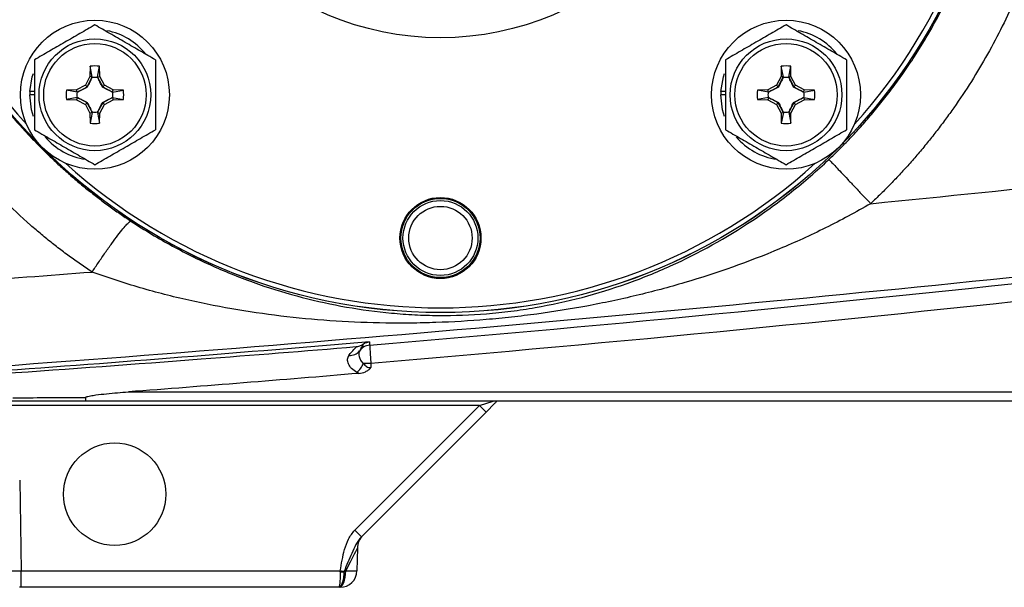
# Model space of a CAD drawing. Units: inches. Extents: x -31 to 36.5, y -14.7 to 25.2.
# Drawn here: x -28.8 to -24.6, y 2.1 to 4.5 of the extents above; entities that cross this region are included whole.
import ezdxf

# ---------------------------------------------------------------- set-up
doc = ezdxf.new("R2010")
doc.units = ezdxf.units.IN
doc.header["$MEASUREMENT"] = 0

msp = doc.modelspace()

# ---------------------------------------------------------------- linework, layer by layer
at = {"color": 7, "linetype": 'Continuous', "lineweight": 25}
for p, q in [((-28.4976, 4.2535), (-28.4983, 4.2104)), ((-28.4889, 4.2079), (-28.4976, 4.2535)), ((-28.4662, 4.2079), (-28.4576, 4.2535)), ((-28.4568, 4.2104), (-28.4576, 4.2535)), ((-25.5745, 4.2535), (-25.5752, 4.2104)), ((-25.5658, 4.2079), (-25.5745, 4.2535)), ((-25.5431, 4.2079), (-25.5345, 4.2535)), ((-25.5337, 4.2104), (-25.5345, 4.2535)), ((-28.4983, 4.2104), (-28.5179, 4.1735)), ((-28.5108, 4.1664), (-28.4891, 4.2072)), ((-28.4889, 4.2079), (-28.4983, 4.2104)), ((-28.4662, 4.2079), (-28.4568, 4.2104)), ((-28.466, 4.2072), (-28.4443, 4.1664)), ((-28.4372, 4.1735), (-28.4568, 4.2104)), ((-25.5752, 4.2104), (-25.5948, 4.1735)), ((-25.5878, 4.1664), (-25.5661, 4.2072)), ((-25.5658, 4.2079), (-25.5752, 4.2104)), ((-25.5431, 4.2079), (-25.5337, 4.2104)), ((-25.5429, 4.2072), (-25.5212, 4.1664)), ((-25.5141, 4.1735), (-25.5337, 4.2104)), ((-28.5179, 4.1735), (-28.5548, 4.1539)), ((-28.5517, 4.1447), (-28.5108, 4.1664)), ((-28.5108, 4.1664), (-28.5179, 4.1735)), ((-28.5097, 4.1652), (-28.5108, 4.1664)), ((-28.4455, 4.1652), (-28.4443, 4.1664)), ((-28.4443, 4.1664), (-28.4372, 4.1735)), ((-28.4443, 4.1664), (-28.4035, 4.1447)), ((-28.4003, 4.1539), (-28.4372, 4.1735)), ((-25.5948, 4.1735), (-25.6317, 4.1539)), ((-25.6286, 4.1447), (-25.5878, 4.1664)), ((-25.5878, 4.1664), (-25.5948, 4.1735)), ((-25.5866, 4.1652), (-25.5878, 4.1664)), ((-25.5224, 4.1652), (-25.5212, 4.1664)), ((-25.5212, 4.1664), (-25.5141, 4.1735)), ((-25.5212, 4.1664), (-25.4804, 4.1447)), ((-25.4772, 4.1539), (-25.5141, 4.1735)), ((-28.7335, 4.1331), (-28.7532, 4.1331)), ((-28.7335, 4.147), (-28.7528, 4.147)), ((-28.5548, 4.1539), (-28.598, 4.1531)), ((-28.5524, 4.1445), (-28.598, 4.1531)), ((-28.5524, 4.1445), (-28.5548, 4.1539)), ((-28.4027, 4.1445), (-28.4003, 4.1539)), ((-28.4027, 4.1445), (-28.3572, 4.1531)), ((-28.3572, 4.1531), (-28.4003, 4.1539)), ((-25.8104, 4.1331), (-25.8301, 4.1331)), ((-25.8104, 4.147), (-25.8297, 4.147)), ((-25.6317, 4.1539), (-25.6749, 4.1531)), ((-25.6293, 4.1445), (-25.6749, 4.1531)), ((-25.6293, 4.1445), (-25.6317, 4.1539)), ((-25.4797, 4.1445), (-25.4772, 4.1539)), ((-25.4797, 4.1445), (-25.4341, 4.1531)), ((-25.4341, 4.1531), (-25.4772, 4.1539)), ((-28.5524, 4.1218), (-28.598, 4.1131)), ((-28.598, 4.1131), (-28.5548, 4.1124)), ((-28.5524, 4.1218), (-28.5548, 4.1124)), ((-28.5548, 4.1124), (-28.5179, 4.0927)), ((-28.5108, 4.0998), (-28.5517, 4.1215)), ((-28.5108, 4.0998), (-28.5179, 4.0927)), ((-28.5179, 4.0927), (-28.4983, 4.0558)), ((-28.5097, 4.101), (-28.5108, 4.0998)), ((-28.4891, 4.059), (-28.5108, 4.0998)), ((-28.4443, 4.0998), (-28.466, 4.059)), ((-28.4568, 4.0558), (-28.4372, 4.0927)), ((-28.4455, 4.101), (-28.4443, 4.0998)), ((-28.4035, 4.1215), (-28.4443, 4.0998)), ((-28.4443, 4.0998), (-28.4372, 4.0927)), ((-28.4372, 4.0927), (-28.4003, 4.1124)), ((-28.4027, 4.1218), (-28.4003, 4.1124)), ((-28.4027, 4.1218), (-28.3572, 4.1131)), ((-28.4003, 4.1124), (-28.3572, 4.1131)), ((-25.6293, 4.1218), (-25.6749, 4.1131)), ((-25.6749, 4.1131), (-25.6317, 4.1124)), ((-25.6293, 4.1218), (-25.6317, 4.1124)), ((-25.6317, 4.1124), (-25.5948, 4.0927)), ((-25.5878, 4.0998), (-25.6286, 4.1215)), ((-25.5878, 4.0998), (-25.5948, 4.0927)), ((-25.5948, 4.0927), (-25.5752, 4.0558)), ((-25.5866, 4.101), (-25.5878, 4.0998)), ((-25.5661, 4.059), (-25.5878, 4.0998)), ((-25.5212, 4.0998), (-25.5429, 4.059)), ((-25.5337, 4.0558), (-25.5141, 4.0927)), ((-25.5224, 4.101), (-25.5212, 4.0998)), ((-25.4804, 4.1215), (-25.5212, 4.0998)), ((-25.5212, 4.0998), (-25.5141, 4.0927)), ((-25.5141, 4.0927), (-25.4772, 4.1124)), ((-25.4797, 4.1218), (-25.4772, 4.1124)), ((-25.4797, 4.1218), (-25.4341, 4.1131)), ((-25.4772, 4.1124), (-25.4341, 4.1131)), ((-28.4889, 4.0583), (-28.4983, 4.0558)), ((-28.4983, 4.0558), (-28.4976, 4.0127)), ((-28.4889, 4.0583), (-28.4976, 4.0127)), ((-28.4662, 4.0583), (-28.4568, 4.0558)), ((-28.4662, 4.0583), (-28.4576, 4.0127)), ((-28.4576, 4.0127), (-28.4568, 4.0558)), ((-25.5658, 4.0583), (-25.5752, 4.0558)), ((-25.5752, 4.0558), (-25.5745, 4.0127)), ((-25.5658, 4.0583), (-25.5745, 4.0127)), ((-25.5431, 4.0583), (-25.5337, 4.0558)), ((-25.5431, 4.0583), (-25.5345, 4.0127)), ((-25.5345, 4.0127), (-25.5337, 4.0558)), ((-27.3104, 2.9979), (-27.3101, 2.9801)), ((-28.3361, 2.8774), (-21.0961, 2.8774)), ((-21.0961, 2.8387), (-28.518, 2.8387)), ((-26.8507, 2.8194), (-26.7927, 2.8387)), ((-26.7825, 2.8371), (-26.7818, 2.8387)), ((-26.8507, 2.8194), (-28.9452, 2.8194)), ((-27.3777, 2.2924), (-26.8507, 2.8194)), ((-26.8229, 2.7923), (-27.3499, 2.2652)), ((-26.7861, 2.829), (-26.8229, 2.7923)), ((-28.7956, 2.5048), (-28.7889, 2.121)), ((-27.3675, 2.2164), (-27.3691, 2.121)), ((-28.7889, 2.121), (-27.4396, 2.121)), ((-28.7889, 2.0513), (-28.7889, 2.121)), ((-28.7889, 2.0513), (-28.7968, 2.0513)), ((-27.4462, 2.0513), (-28.7889, 2.0513)), ((-27.44, 2.0513), (-27.443, 2.0513))]:
    msp.add_line(p, q, dxfattribs=at)
at = {"color": 7, "linetype": 'Continuous', "lineweight": 25, "flags": 128}
for points in [[(-28.7528, 4.147), (-28.7423, 4.2096), (-28.7378, 4.2237)], [(-25.8297, 4.147), (-25.8192, 4.2096), (-25.8147, 4.2237)], [(-28.7376, 4.0419), (-28.7458, 4.0701), (-28.7532, 4.1331)], [(-25.8145, 4.0419), (-25.8228, 4.0701), (-25.8301, 4.1331)], [(-27.4447, 2.0513), (-27.4393, 2.0527), (-27.434, 2.0566), (-27.4292, 2.063), (-27.4249, 2.0715), (-27.4214, 2.082), (-27.4188, 2.094), (-27.4171, 2.107), (-27.4164, 2.1206)]]:
    msp.add_lwpolyline(points, dxfattribs=at)
at = {"color": 7, "linetype": 'Continuous', "lineweight": 25}
for centre, radius in [((-27.016, 5.5947), 2.3822), ((-27.016, 5.5947), 2.3819), ((-27.016, 5.5947), 1.2205), ((-28.4776, 4.1331), 0.315), ((-25.5545, 4.1331), 0.315), ((-28.4776, 4.1331), 0.2362), ((-28.4776, 4.1331), 0.2165), ((-25.5545, 4.1331), 0.2362), ((-25.5545, 4.1331), 0.2165), ((-27.016, 3.5277), 0.1713), ((-27.016, 3.5277), 0.1673), ((-27.016, 3.5277), 0.1585), ((-27.016, 3.5277), 0.1339), ((-28.394, 2.445), 0.2165)]:
    msp.add_circle(centre, radius, dxfattribs=at)
for centre, radius, start, end in [((-27.016, 5.5947), 2.3622, 137.8422, 222.1577), ((-27.016, 5.5947), 2.3622, 317.8423, 0), ((-28.4776, 4.1331), 0.2756, 38.5781, 79.3929), ((-25.5545, 4.1331), 0.2756, 38.5781, 79.3929), ((-28.4776, 4.1331), 0.122, 80.5703, 99.4297), ((-25.5545, 4.1331), 0.122, 80.5703, 99.4297), ((-28.4776, 4.1331), 0.2756, 177.1123, 180), ((-28.4776, 4.1331), 0.122, 170.5703, 189.4297), ((-28.4776, 4.1331), 0.122, 350.5703, 9.4297), ((-25.5545, 4.1331), 0.2756, 177.1123, 180), ((-25.5545, 4.1331), 0.122, 170.5703, 189.4297), ((-25.5545, 4.1331), 0.122, 350.5703, 9.4297), ((-28.4776, 4.1331), 0.122, 260.5703, 279.4297), ((-25.5545, 4.1331), 0.122, 260.5703, 279.4297), ((-28.4776, 4.1331), 0.2756, 220.1525, 261.7375), ((-25.5545, 4.1331), 0.2756, 220.1525, 261.7375), ((-27.016, 5.5947), 2.3622, 227.8423, 312.1577), ((-27.3979, 3.0816), 0.0501, 264.3574, 321.1146), ((-27.3107, 3.0159), 0.0591, 94.7272, 144.6743), ((-27.4504, 3.0481), 0.1203, 312.5462, 335.0363), ((-27.2711, 0.0514), 2.9468, 90.7641, 91.3648), ((-26.289, 3.3674), 0.7847, 224.2961, 227.1357), ((-26.8161, 2.8404), 0.7847, 224.2961, 227.1357), ((-27.2887, 2.215), 0.0787, 135, 179), ((-27.44, 2.1222), 0.0709, 270, 359), ((-27.4319, 2.5955), 0.4787, 269.0673, 270.9327), ((-27.1166, 4.1959), 2.1, 261.1533, 261.5958)]:
    msp.add_arc(centre, radius, start, end, dxfattribs=at)
for centre, major_axis, ratio, start_param, end_param in [((-27.449, 2.0547), (0.0816, 0.1617), 0.003299, 6.276353, 7.436017), ((-28.7889, 2.1222), (0.0787, 0.0012), 0.015705, 3.14162, 4.712112), ((-27.4479, 2.1222), (0.0787, -0.0012), 0.015705, 5.123494, 6.283158)]:
    msp.add_ellipse(centre, major_axis=major_axis, ratio=ratio, start_param=start_param, end_param=end_param, dxfattribs=at)
for points, knots in [([(-28.3175, 7.5953), (-28.3262, 7.5896), (-28.3438, 7.578), (-28.3699, 7.5602), (-28.3959, 7.542), (-28.4218, 7.5233), (-28.4476, 7.5042), (-28.4732, 7.4847), (-28.4987, 7.4647), (-28.524, 7.4443), (-28.5492, 7.4235), (-28.5742, 7.4022), (-28.599, 7.3805), (-28.6236, 7.3583), (-28.648, 7.3357), (-28.6722, 7.3127), (-28.6962, 7.2892), (-28.7199, 7.2653), (-28.7435, 7.2409), (-28.7901, 7.1912), (-28.8592, 7.1121), (-28.9475, 6.9982), (-29.0327, 6.873), (-29.1091, 6.7432), (-29.1779, 6.6078), (-29.2343, 6.4772), (-29.2856, 6.3359), (-29.3414, 6.146), (-29.3891, 5.8965), (-29.402, 5.6967), (-29.4022, 5.4979), (-29.3938, 5.3631), (-29.3651, 5.1676), (-29.3333, 5.0165), (-29.2877, 4.8599), (-29.2369, 4.7188), (-29.181, 4.5882), (-29.1131, 4.4533), (-29.0375, 4.3241), (-28.9532, 4.199), (-28.8652, 4.0845), (-28.7902, 3.998), (-28.731, 3.9351), (-28.6884, 3.8922), (-28.6451, 3.8506), (-28.6011, 3.8105), (-28.5565, 3.7718), (-28.5113, 3.7344), (-28.4656, 3.6985), (-28.4193, 3.664), (-28.3727, 3.6307), (-28.3411, 3.6096), (-28.3253, 3.5991)], [0, 0, 0, 0, 0.006663, 0.013357, 0.020081, 0.026836, 0.033622, 0.040438, 0.047285, 0.054163, 0.061071, 0.068011, 0.074981, 0.081982, 0.089014, 0.096077, 0.103171, 0.110296, 0.117453, 0.12464, 0.153529, 0.183953, 0.215914, 0.249413, 0.279288, 0.312099, 0.339435, 0.37449, 0.437384, 0.499922, 0.500974, 0.563293, 0.585226, 0.62613, 0.660995, 0.688446, 0.721122, 0.750891, 0.784077, 0.815912, 0.846399, 0.875539, 0.888404, 0.901176, 0.913854, 0.926439, 0.93893, 0.951329, 0.963635, 0.975849, 0.98797, 1, 1, 1, 1]), ([(-25.3733, 3.8599), (-25.3659, 3.8669), (-25.351, 3.8812), (-25.3287, 3.9032), (-25.3063, 3.9258), (-25.2837, 3.9492), (-25.2611, 3.9734), (-25.2384, 3.9983), (-25.2157, 4.0239), (-25.193, 4.0504), (-25.1703, 4.0776), (-25.1476, 4.1056), (-25.125, 4.1344), (-25.1024, 4.1641), (-25.08, 4.1946), (-25.0493, 4.2378), (-25.0066, 4.3012), (-24.9499, 4.3931), (-24.8858, 4.5099), (-24.8328, 4.6221), (-24.7924, 4.7199), (-24.765, 4.7933), (-24.7406, 4.8656), (-24.719, 4.9366), (-24.7002, 5.0063), (-24.684, 5.0745), (-24.6702, 5.1411), (-24.6586, 5.206), (-24.649, 5.2692), (-24.6414, 5.3305), (-24.6356, 5.39), (-24.6313, 5.4476), (-24.6296, 5.4853), (-24.6288, 5.5038)], [0, 0, 0, 0, 0.0165866, 0.0334952, 0.0507257, 0.0682781, 0.0861525, 0.1043489, 0.1228673, 0.1417076, 0.1608698, 0.180354, 0.2001602, 0.2202884, 0.2407385, 0.2615105, 0.3062208, 0.3645642, 0.4365389, 0.5221427, 0.5656032, 0.6079466, 0.6491729, 0.6892822, 0.7282744, 0.7661495, 0.8029077, 0.8385488, 0.873073, 0.9064802, 0.9387704, 0.9699437, 1, 1, 1, 1]), ([(-24.3679, 5.456), (-24.3685, 5.4457), (-24.3697, 5.425), (-24.3719, 5.3941), (-24.3744, 5.3632), (-24.3773, 5.3323), (-24.3806, 5.3015), (-24.3842, 5.2707), (-24.3882, 5.24), (-24.3926, 5.2093), (-24.3974, 5.1786), (-24.4025, 5.148), (-24.4079, 5.1174), (-24.4138, 5.0869), (-24.4358, 4.9786), (-24.4841, 4.7947), (-24.5632, 4.5846), (-24.6387, 4.4224), (-24.7013, 4.3041), (-24.7697, 4.1892), (-24.8303, 4.0984), (-24.8797, 4.0298), (-24.9157, 3.9821), (-24.9527, 3.9353), (-24.9908, 3.8893), (-25.0299, 3.8443), (-25.07, 3.8001), (-25.1112, 3.7568), (-25.1533, 3.7143), (-25.1822, 3.6867), (-25.1966, 3.6729)], [0, 0, 0, 0, 0.0154082, 0.0308053, 0.0461944, 0.061578, 0.0769593, 0.0923408, 0.1077255, 0.1231161, 0.1385155, 0.1539265, 0.1693517, 0.184794, 0.200256, 0.3339468, 0.4673787, 0.5339565, 0.600303, 0.6666105, 0.7330672, 0.7627736, 0.7924326, 0.8220595, 0.8516696, 0.8812783, 0.9109007, 0.9405519, 0.9702468, 1, 1, 1, 1]), ([(-28.4891, 3.384), (-28.4973, 3.3894), (-28.5137, 3.4002), (-28.5381, 3.4169), (-28.5623, 3.4338), (-28.5863, 3.4511), (-28.6102, 3.4688), (-28.6338, 3.4867), (-28.6573, 3.5051), (-28.6806, 3.5237), (-28.7037, 3.5428), (-28.7266, 3.5621), (-28.7827, 3.6108), (-28.8695, 3.6925), (-28.98, 3.8123), (-29.0822, 3.9391), (-29.1754, 4.072), (-29.2601, 4.2111), (-29.3352, 4.3544), (-29.4009, 4.5014), (-29.4573, 4.6515), (-29.5049, 4.8057), (-29.5353, 4.9296), (-29.554, 5.021), (-29.5646, 5.0787), (-29.5741, 5.1367), (-29.5824, 5.195), (-29.5896, 5.2537), (-29.5934, 5.293), (-29.5953, 5.3126)], [0, 0, 0, 0, 0.012823, 0.0256615, 0.0385182, 0.0513954, 0.0642957, 0.0772215, 0.0901755, 0.1031601, 0.1161778, 0.1292313, 0.1423229, 0.2132096, 0.2846251, 0.354856, 0.4256045, 0.4962251, 0.5671172, 0.6364118, 0.7059787, 0.776005, 0.8466569, 0.8720549, 0.8975097, 0.9230265, 0.9486107, 0.974267, 1, 1, 1, 1]), ([(-28.4776, 4.4286), (-28.4985, 4.4165), (-28.5195, 4.4044), (-28.562, 4.3798), (-28.5835, 4.3674), (-28.6161, 4.3486), (-28.6271, 4.3423), (-28.6487, 4.3298), (-28.6594, 4.3236), (-28.6915, 4.3051), (-28.7125, 4.2929), (-28.7335, 4.2809)], [0, 0, 0, 0, 0.25, 0.25, 0.5, 0.5, 0.625, 0.625, 0.75, 0.75, 1, 1, 1, 1]), ([(-28.2217, 4.2809), (-28.2425, 4.2929), (-28.2636, 4.3051), (-28.3061, 4.3296), (-28.3276, 4.342), (-28.3602, 4.3609), (-28.3712, 4.3672), (-28.3928, 4.3797), (-28.4035, 4.3859), (-28.4356, 4.4044), (-28.4566, 4.4165), (-28.4776, 4.4286)], [0, 0, 0, 0, 0.25, 0.25, 0.5, 0.5, 0.625, 0.625, 0.75, 0.75, 1, 1, 1, 1]), ([(-25.5545, 4.4286), (-25.5754, 4.4165), (-25.5964, 4.4044), (-25.6389, 4.3798), (-25.6604, 4.3674), (-25.6931, 4.3486), (-25.704, 4.3423), (-25.7256, 4.3298), (-25.7364, 4.3236), (-25.7684, 4.3051), (-25.7895, 4.2929), (-25.8104, 4.2809)], [0, 0, 0, 0, 0.25, 0.25, 0.5, 0.5, 0.625, 0.625, 0.75, 0.75, 1, 1, 1, 1]), ([(-25.2986, 4.2809), (-25.3195, 4.2929), (-25.3405, 4.3051), (-25.383, 4.3296), (-25.4045, 4.342), (-25.4372, 4.3609), (-25.4481, 4.3672), (-25.4697, 4.3797), (-25.4805, 4.3859), (-25.5125, 4.4044), (-25.5336, 4.4165), (-25.5545, 4.4286)], [0, 0, 0, 0, 0.25, 0.25, 0.5, 0.5, 0.625, 0.625, 0.75, 0.75, 1, 1, 1, 1]), ([(-28.7335, 4.2809), (-28.7335, 4.2568), (-28.7335, 4.2322), (-28.7335, 4.1829), (-28.7335, 4.158), (-28.7335, 4.1081), (-28.7335, 4.0828), (-28.7335, 4.0334), (-28.7335, 4.0092), (-28.7335, 3.9854)], [0, 0, 0, 0, 0.25, 0.25, 0.5, 0.5, 0.75, 0.75, 1, 1, 1, 1]), ([(-28.2217, 4.2809), (-28.2217, 4.2568), (-28.2217, 4.2322), (-28.2217, 4.1829), (-28.2217, 4.158), (-28.2217, 4.1081), (-28.2217, 4.0828), (-28.2217, 4.0334), (-28.2217, 4.0092), (-28.2217, 3.9854)], [0, 0, 0, 0, 0.25, 0.25, 0.5, 0.5, 0.75, 0.75, 1, 1, 1, 1]), ([(-25.8104, 4.2809), (-25.8104, 4.2568), (-25.8104, 4.2322), (-25.8104, 4.1829), (-25.8104, 4.158), (-25.8104, 4.1081), (-25.8104, 4.0828), (-25.8104, 4.0334), (-25.8104, 4.0092), (-25.8104, 3.9854)], [0, 0, 0, 0, 0.25, 0.25, 0.5, 0.5, 0.75, 0.75, 1, 1, 1, 1]), ([(-25.2986, 4.2809), (-25.2986, 4.2568), (-25.2986, 4.2322), (-25.2986, 4.1829), (-25.2986, 4.158), (-25.2986, 4.1081), (-25.2986, 4.0828), (-25.2986, 4.0334), (-25.2986, 4.0092), (-25.2986, 3.9854)], [0, 0, 0, 0, 0.25, 0.25, 0.5, 0.5, 0.75, 0.75, 1, 1, 1, 1]), ([(-28.4891, 4.2072), (-28.4924, 4.2004), (-28.4957, 4.1935), (-28.5024, 4.1796), (-28.5059, 4.1725), (-28.5097, 4.1652)], [0, 0, 0, 0, 0.5, 0.5, 1, 1, 1, 1]), ([(-28.4891, 4.2072), (-28.4853, 4.2078), (-28.4814, 4.2081), (-28.4737, 4.2081), (-28.4698, 4.2078), (-28.466, 4.2072)], [0, 0, 0, 0, 0.5, 0.5, 1, 1, 1, 1]), ([(-28.4455, 4.1652), (-28.4492, 4.1725), (-28.4527, 4.1796), (-28.4594, 4.1935), (-28.4627, 4.2004), (-28.466, 4.2072)], [0, 0, 0, 0, 0.5, 0.5, 1, 1, 1, 1]), ([(-25.5661, 4.2072), (-25.5693, 4.2004), (-25.5726, 4.1935), (-25.5794, 4.1796), (-25.5829, 4.1725), (-25.5866, 4.1652)], [0, 0, 0, 0, 0.5, 0.5, 1, 1, 1, 1]), ([(-25.5661, 4.2072), (-25.5622, 4.2078), (-25.5584, 4.2081), (-25.5506, 4.2081), (-25.5467, 4.2078), (-25.5429, 4.2072)], [0, 0, 0, 0, 0.5, 0.5, 1, 1, 1, 1]), ([(-25.5224, 4.1652), (-25.5261, 4.1725), (-25.5296, 4.1796), (-25.5364, 4.1935), (-25.5397, 4.2004), (-25.5429, 4.2072)], [0, 0, 0, 0, 0.5, 0.5, 1, 1, 1, 1]), ([(-28.5097, 4.1652), (-28.517, 4.1615), (-28.524, 4.158), (-28.538, 4.1512), (-28.5448, 4.1479), (-28.5517, 4.1447)], [0, 0, 0, 0, 0.5, 0.5, 1, 1, 1, 1]), ([(-28.4035, 4.1447), (-28.4103, 4.1479), (-28.4171, 4.1512), (-28.4311, 4.158), (-28.4381, 4.1615), (-28.4455, 4.1652)], [0, 0, 0, 0, 0.5, 0.5, 1, 1, 1, 1]), ([(-25.5866, 4.1652), (-25.5939, 4.1615), (-25.6009, 4.158), (-25.6149, 4.1512), (-25.6218, 4.1479), (-25.6286, 4.1447)], [0, 0, 0, 0, 0.5, 0.5, 1, 1, 1, 1]), ([(-25.4804, 4.1447), (-25.4872, 4.1479), (-25.4941, 4.1512), (-25.508, 4.158), (-25.5151, 4.1615), (-25.5224, 4.1652)], [0, 0, 0, 0, 0.5, 0.5, 1, 1, 1, 1]), ([(-28.5517, 4.1215), (-28.5523, 4.1254), (-28.5526, 4.1292), (-28.5526, 4.137), (-28.5523, 4.1409), (-28.5517, 4.1447)], [0, 0, 0, 0, 0.5, 0.5, 1, 1, 1, 1]), ([(-28.4035, 4.1447), (-28.4029, 4.1409), (-28.4026, 4.137), (-28.4026, 4.1292), (-28.4029, 4.1254), (-28.4035, 4.1215)], [0, 0, 0, 0, 0.5, 0.5, 1, 1, 1, 1]), ([(-25.6286, 4.1215), (-25.6292, 4.1254), (-25.6295, 4.1292), (-25.6295, 4.137), (-25.6292, 4.1409), (-25.6286, 4.1447)], [0, 0, 0, 0, 0.5, 0.5, 1, 1, 1, 1]), ([(-25.4804, 4.1447), (-25.4798, 4.1409), (-25.4795, 4.137), (-25.4795, 4.1292), (-25.4798, 4.1254), (-25.4804, 4.1215)], [0, 0, 0, 0, 0.5, 0.5, 1, 1, 1, 1]), ([(-28.5517, 4.1215), (-28.5448, 4.1183), (-28.538, 4.115), (-28.524, 4.1082), (-28.517, 4.1047), (-28.5097, 4.101)], [0, 0, 0, 0, 0.5, 0.5, 1, 1, 1, 1]), ([(-28.5097, 4.101), (-28.5059, 4.0937), (-28.5025, 4.0867), (-28.4957, 4.0727), (-28.4924, 4.0658), (-28.4891, 4.059)], [0, 0, 0, 0, 0.5, 0.5, 1, 1, 1, 1]), ([(-28.466, 4.059), (-28.4627, 4.0658), (-28.4595, 4.0727), (-28.4527, 4.0866), (-28.4492, 4.0937), (-28.4455, 4.101)], [0, 0, 0, 0, 0.5, 0.5, 1, 1, 1, 1]), ([(-28.4455, 4.101), (-28.4382, 4.1047), (-28.4311, 4.1082), (-28.4172, 4.115), (-28.4103, 4.1183), (-28.4035, 4.1215)], [0, 0, 0, 0, 0.5, 0.5, 1, 1, 1, 1]), ([(-25.6286, 4.1215), (-25.6218, 4.1183), (-25.6149, 4.115), (-25.601, 4.1082), (-25.5939, 4.1047), (-25.5866, 4.101)], [0, 0, 0, 0, 0.5, 0.5, 1, 1, 1, 1]), ([(-25.5866, 4.101), (-25.5829, 4.0937), (-25.5794, 4.0867), (-25.5726, 4.0727), (-25.5693, 4.0658), (-25.5661, 4.059)], [0, 0, 0, 0, 0.5, 0.5, 1, 1, 1, 1]), ([(-25.5429, 4.059), (-25.5397, 4.0658), (-25.5364, 4.0727), (-25.5296, 4.0866), (-25.5261, 4.0937), (-25.5224, 4.101)], [0, 0, 0, 0, 0.5, 0.5, 1, 1, 1, 1]), ([(-25.5224, 4.101), (-25.5151, 4.1047), (-25.508, 4.1082), (-25.4941, 4.115), (-25.4872, 4.1183), (-25.4804, 4.1215)], [0, 0, 0, 0, 0.5, 0.5, 1, 1, 1, 1]), ([(-25.1966, 3.6729), (-24.57, 3.7351), (-23.9438, 3.8015), (-22.6924, 3.943), (-22.0672, 4.0182), (-21.4426, 4.0981)], [0, 0, 0, 0, 0.5, 0.5, 1, 1, 1, 1]), ([(-28.466, 4.059), (-28.4698, 4.0584), (-28.4737, 4.0581), (-28.4814, 4.0581), (-28.4853, 4.0584), (-28.4891, 4.059)], [0, 0, 0, 0, 0.5, 0.5, 1, 1, 1, 1]), ([(-25.5429, 4.059), (-25.5467, 4.0584), (-25.5506, 4.0581), (-25.5584, 4.0581), (-25.5622, 4.0584), (-25.5661, 4.059)], [0, 0, 0, 0, 0.5, 0.5, 1, 1, 1, 1]), ([(-19.6476, 3.9596), (-20.4726, 3.8432), (-21.299, 3.7357), (-22.9537, 3.5361), (-23.7821, 3.4441), (-25.4405, 3.2743), (-26.2705, 3.1965), (-27.9317, 3.0549), (-28.763, 2.991), (-29.5948, 2.934)], [0, 0, 0, 0, 0.25, 0.25, 0.5, 0.5, 0.75, 0.75, 1, 1, 1, 1]), ([(-28.7335, 3.9854), (-28.7126, 3.9733), (-28.6915, 3.9612), (-28.649, 3.9366), (-28.6275, 3.9242), (-28.5949, 3.9054), (-28.584, 3.899), (-28.5623, 3.8866), (-28.5516, 3.8804), (-28.5196, 3.8619), (-28.4985, 3.8497), (-28.4776, 3.8376)], [0, 0, 0, 0, 0.25, 0.25, 0.5, 0.5, 0.625, 0.625, 0.75, 0.75, 1, 1, 1, 1]), ([(-28.4776, 3.8376), (-28.4567, 3.8497), (-28.4356, 3.8618), (-28.3931, 3.8864), (-28.3716, 3.8988), (-28.339, 3.9176), (-28.328, 3.9239), (-28.3064, 3.9364), (-28.2957, 3.9426), (-28.2637, 3.9611), (-28.2426, 3.9733), (-28.2217, 3.9854)], [0, 0, 0, 0, 0.25, 0.25, 0.5, 0.5, 0.625, 0.625, 0.75, 0.75, 1, 1, 1, 1]), ([(-25.8104, 3.9854), (-25.7895, 3.9733), (-25.7685, 3.9612), (-25.7259, 3.9366), (-25.7044, 3.9242), (-25.6718, 3.9054), (-25.6609, 3.899), (-25.6393, 3.8866), (-25.6285, 3.8804), (-25.5965, 3.8619), (-25.5754, 3.8497), (-25.5545, 3.8376)], [0, 0, 0, 0, 0.25, 0.25, 0.5, 0.5, 0.625, 0.625, 0.75, 0.75, 1, 1, 1, 1]), ([(-25.5545, 3.8376), (-25.5336, 3.8497), (-25.5125, 3.8618), (-25.47, 3.8864), (-25.4485, 3.8988), (-25.4159, 3.9176), (-25.405, 3.9239), (-25.3833, 3.9364), (-25.3726, 3.9426), (-25.3406, 3.9611), (-25.3195, 3.9733), (-25.2986, 3.9854)], [0, 0, 0, 0, 0.25, 0.25, 0.5, 0.5, 0.625, 0.625, 0.75, 0.75, 1, 1, 1, 1]), ([(-28.3253, 3.5991), (-28.2671, 3.5608), (-28.2085, 3.5258), (-28.0899, 3.4613), (-28.03, 3.4319), (-27.939, 3.3917), (-27.9085, 3.379), (-27.8471, 3.3548), (-27.8162, 3.3434), (-27.7239, 3.3113), (-27.6622, 3.2927), (-27.5384, 3.2606), (-27.4762, 3.2471), (-27.3506, 3.2251), (-27.2873, 3.2165), (-27.1904, 3.2075), (-27.1579, 3.2051), (-27.1084, 3.2026), (-27.0918, 3.2019), (-27.0584, 3.201), (-27.0415, 3.2006), (-26.9573, 3.2), (-26.8895, 3.2023), (-26.7868, 3.2106), (-26.7524, 3.2142), (-26.7005, 3.2207), (-26.6832, 3.2231), (-26.6489, 3.2282), (-26.6318, 3.231), (-26.5473, 3.2456), (-26.4816, 3.2599), (-26.3527, 3.2939), (-26.2894, 3.3135), (-26.1957, 3.3468), (-26.1647, 3.3585), (-26.1035, 3.3832), (-26.0732, 3.3961), (-25.9233, 3.4638), (-25.808, 3.5276), (-25.6402, 3.6396), (-25.5852, 3.6797), (-25.4767, 3.7661), (-25.4241, 3.8118), (-25.3733, 3.8599)], [0, 0, 0, 0, 0.0625, 0.0625, 0.125, 0.125, 0.15625, 0.15625, 0.1875, 0.1875, 0.25, 0.25, 0.3125, 0.3125, 0.375, 0.375, 0.40625, 0.40625, 0.421875, 0.421875, 0.4375, 0.4375, 0.5, 0.5, 0.53125, 0.53125, 0.546875, 0.546875, 0.5625, 0.5625, 0.625, 0.625, 0.6875, 0.6875, 0.71875, 0.71875, 0.75, 0.75, 0.875, 0.875, 0.9375, 0.9375, 1, 1, 1, 1]), ([(-25.3733, 3.8599), (-25.3732, 3.8597), (-25.3721, 3.8585), (-25.3678, 3.8539), (-25.3645, 3.8505), (-25.3559, 3.8413), (-25.3504, 3.8355), (-25.3373, 3.8216), (-25.3297, 3.8136), (-25.3127, 3.7956), (-25.3034, 3.7857), (-25.2835, 3.7647), (-25.273, 3.7536), (-25.2514, 3.7307), (-25.2403, 3.719), (-25.2183, 3.6958), (-25.2073, 3.6842), (-25.1966, 3.6729)], [0, 0, 0, 0, 0.125, 0.125, 0.25, 0.25, 0.375, 0.375, 0.5, 0.5, 0.625, 0.625, 0.75, 0.75, 0.875, 0.875, 1, 1, 1, 1]), ([(-27.3156, 3.0748), (-26.2756, 3.1621), (-25.237, 3.2635), (-23.1624, 3.4925), (-22.1267, 3.6201), (-21.0924, 3.759)], [0, 0, 0, 0, 0.5, 0.5, 1, 1, 1, 1]), ([(-25.1966, 3.6729), (-25.259, 3.6367), (-25.3225, 3.6027), (-25.4514, 3.5389), (-25.5164, 3.5093), (-25.7131, 3.4266), (-25.8465, 3.3796), (-26.0502, 3.3195), (-26.1188, 3.3012), (-26.257, 3.2681), (-26.3265, 3.2534), (-26.4664, 3.2273), (-26.5368, 3.216), (-26.6434, 3.2016), (-26.6792, 3.1973), (-26.7507, 3.1895), (-26.7864, 3.186), (-26.8934, 3.177), (-26.9646, 3.1729), (-27.0712, 3.1692), (-27.1067, 3.1684), (-27.1774, 3.1677), (-27.2126, 3.1678), (-27.3179, 3.1694), (-27.3877, 3.1721), (-27.5268, 3.1809), (-27.5962, 3.187), (-27.7347, 3.2027), (-27.8038, 3.2124), (-27.9421, 3.2355), (-28.0114, 3.249), (-28.149, 3.2801), (-28.2175, 3.2976), (-28.3537, 3.3373), (-28.4216, 3.3593), (-28.4891, 3.384)], [0, 0, 0, 0, 0.0625, 0.0625, 0.125, 0.125, 0.25, 0.25, 0.3125, 0.3125, 0.375, 0.375, 0.4375, 0.4375, 0.46875, 0.46875, 0.5, 0.5, 0.5625, 0.5625, 0.59375, 0.59375, 0.625, 0.625, 0.6875, 0.6875, 0.75, 0.75, 0.8125, 0.8125, 0.875, 0.875, 0.9375, 0.9375, 1, 1, 1, 1]), ([(-21.082, 3.6826), (-22.1172, 3.5437), (-23.1538, 3.4161), (-25.2301, 3.1869), (-26.2696, 3.0853), (-27.3104, 2.9979)], [0, 0, 0, 0, 0.5, 0.5, 1, 1, 1, 1]), ([(-28.4891, 3.384), (-28.4804, 3.3973), (-28.4712, 3.411), (-28.4526, 3.4385), (-28.443, 3.4523), (-28.4242, 3.4793), (-28.4148, 3.4925), (-28.3969, 3.5172), (-28.3883, 3.5288), (-28.3724, 3.5496), (-28.3652, 3.5589), (-28.3523, 3.5745), (-28.3468, 3.581), (-28.3375, 3.5909), (-28.3338, 3.5944), (-28.3283, 3.5987), (-28.3264, 3.5995), (-28.3253, 3.5991)], [0, 0, 0, 0, 0.125, 0.125, 0.25, 0.25, 0.375, 0.375, 0.5, 0.5, 0.625, 0.625, 0.75, 0.75, 0.875, 0.875, 1, 1, 1, 1]), ([(-27.344, 3.0787), (-27.3399, 3.0816), (-27.3353, 3.0839), (-27.3259, 3.0872), (-27.3209, 3.0883), (-27.3158, 3.0888)], [0, 0, 0, 0, 0.5, 0.5, 1, 1, 1, 1]), ([(-27.3158, 3.0888), (-27.3158, 3.085), (-27.3157, 3.0813), (-27.3156, 3.0777), (-27.3156, 3.0767), (-27.3156, 3.0758), (-27.3156, 3.0748)], [0, 0, 0, 0, 0.003000003, 0.003000003, 0.003000003, 0.003797963, 0.003797963, 0.003797963, 0.003797963]), ([(-28.865, 2.9554), (-28.586, 2.9747), (-28.0884, 3.0109), (-27.591, 3.0506), (-27.3723, 3.0687)], [0.000972, 0.000972, 0.000972, 0.000972, 0.56, 0.9987161, 0.9987161, 0.9987161, 0.9987161]), ([(-27.4029, 3.0316), (-27.3958, 3.0419), (-27.388, 3.0501), (-27.3787, 3.0596), (-27.376, 3.0623), (-27.3734, 3.0654), (-27.3727, 3.0663), (-27.3722, 3.0674), (-27.3722, 3.0677), (-27.3721, 3.0683), (-27.3722, 3.0685), (-27.3723, 3.0687)], [0, 0, 0, 0, 0.5, 0.5, 0.75, 0.75, 0.875, 0.875, 0.9375, 0.9375, 1, 1, 1, 1]), ([(-27.3723, 3.0687), (-27.3673, 3.0691), (-27.3623, 3.0702), (-27.3528, 3.0735), (-27.3482, 3.0759), (-27.344, 3.0787)], [0, 0, 0, 0, 0.5, 0.5, 1, 1, 1, 1]), ([(-27.3589, 3.0501), (-27.3606, 3.047), (-27.3614, 3.0435), (-27.3618, 3.0356), (-27.3613, 3.031), (-27.3589, 3.0214), (-27.3569, 3.0163), (-27.3508, 3.0063), (-27.3467, 3.0014), (-27.3413, 2.9974)], [0, 0, 0, 0, 0.25, 0.25, 0.5, 0.5, 0.75, 0.75, 1, 1, 1, 1]), ([(-27.344, 3.0787), (-27.3435, 3.0767), (-27.3453, 3.0732), (-27.3513, 3.0636), (-27.3553, 3.0575), (-27.3589, 3.0501)], [0, 0, 0, 0, 0.5, 0.5, 1, 1, 1, 1]), ([(-27.3156, 3.0748), (-27.3155, 3.0739), (-27.3153, 3.0713), (-27.3149, 3.0649), (-27.3147, 3.0624), (-27.3143, 3.0567), (-27.3141, 3.0535), (-27.3136, 3.0465), (-27.3134, 3.0427), (-27.3128, 3.0346), (-27.3125, 3.0304), (-27.3116, 3.017), (-27.311, 3.0076), (-27.3104, 2.9979)], [0, 0, 0, 0, 0.25, 0.25, 0.375, 0.375, 0.5, 0.5, 0.625, 0.625, 0.75, 0.75, 1, 1, 1, 1]), ([(-27.369, 2.9595), (-27.3779, 2.9642), (-27.3856, 2.97), (-27.3976, 2.9825), (-27.4021, 2.9892), (-27.4063, 2.9991), (-27.4073, 3.0023), (-27.4086, 3.0088), (-27.4088, 3.012), (-27.4083, 3.021), (-27.4064, 3.0266), (-27.4029, 3.0316)], [0, 0, 0, 0, 0.25, 0.25, 0.5, 0.5, 0.625, 0.625, 0.75, 0.75, 1, 1, 1, 1]), ([(-27.3608, 2.9555), (-27.3511, 2.9563), (-27.3418, 2.9585), (-27.3286, 2.9647), (-27.3245, 2.9672), (-27.3187, 2.9716), (-27.3169, 2.9731), (-27.3134, 2.9765), (-27.3117, 2.9783), (-27.3101, 2.9801)], [0, 0, 0, 0, 0.5, 0.5, 0.75, 0.75, 0.875, 0.875, 1, 1, 1, 1]), ([(-27.3413, 2.9974), (-27.3376, 2.9926), (-27.3335, 2.988), (-27.3257, 2.9829), (-27.3228, 2.9815), (-27.3167, 2.9798), (-27.3134, 2.9796), (-27.3101, 2.9801)], [0, 0, 0, 0, 0.5, 0.5, 0.75, 0.75, 1, 1, 1, 1]), ([(-28.5171, 2.8534), (-28.5171, 2.8542), (-28.5163, 2.8548), (-28.5147, 2.8558), (-28.5139, 2.8562), (-28.5112, 2.8572), (-28.5094, 2.8577), (-28.5039, 2.8592), (-28.5002, 2.86), (-28.4889, 2.8621), (-28.4813, 2.8632), (-28.4585, 2.8663), (-28.4432, 2.868), (-28.3974, 2.8726), (-28.3668, 2.8751), (-28.3361, 2.8774)], [0, 0, 0, 0, 0.015625, 0.015625, 0.03125, 0.03125, 0.0625, 0.0625, 0.125, 0.125, 0.25, 0.25, 0.5, 0.5, 1, 1, 1, 1]), ([(-28.8252, 2.8521), (-28.8128, 2.8522), (-28.8003, 2.8523), (-28.7878, 2.8524), (-28.7439, 2.8528), (-28.7, 2.8531), (-28.6562, 2.8534), (-28.6562, 2.8534), (-28.6562, 2.8534), (-28.6562, 2.8534)], [0.001047284, 0.001047284, 0.001047284, 0.001047284, 0.002000001, 0.002000001, 0.002000001, 0.005348144, 0.005348144, 0.005348144, 0.005348204, 0.005348204, 0.005348204, 0.005348204]), ([(-28.6562, 2.8534), (-28.6562, 2.8534), (-28.6562, 2.8534), (-28.6562, 2.8534), (-28.6148, 2.8534), (-28.5735, 2.8534), (-28.5321, 2.8534), (-28.5271, 2.8534), (-28.5221, 2.8534), (-28.5171, 2.8534)], [-0.00000006, -0.00000006, -0.00000006, -0.00000006, 0, 0, 0, 0.003155516, 0.003155516, 0.003155516, 0.003538003, 0.003538003, 0.003538003, 0.003538003]), ([(-28.5171, 2.8534), (-28.5171, 2.8511), (-28.5172, 2.8491), (-28.5173, 2.8455), (-28.5174, 2.8439), (-28.5176, 2.8401), (-28.5178, 2.8387), (-28.518, 2.8387)], [0, 0, 0, 0, 0.25, 0.25, 0.5, 0.5, 1, 1, 1, 1]), ([(-26.7777, 2.8376), (-26.7804, 2.8348), (-26.7832, 2.8319), (-26.7859, 2.8292), (-26.786, 2.8291), (-26.7861, 2.8291), (-26.7861, 2.829)], [0, 0, 0, 0, 0.0004285311, 0.0004285311, 0.0004285311, 0.0004373063, 0.0004373063, 0.0004373063, 0.0004373063]), ([(-27.4396, 2.121), (-27.4372, 2.1362), (-27.4347, 2.1515), (-27.4288, 2.1818), (-27.4255, 2.1968), (-27.417, 2.2266), (-27.4118, 2.2411), (-27.3977, 2.2685), (-27.3887, 2.2814), (-27.3777, 2.2924)], [0, 0, 0, 0, 0.25, 0.25, 0.5, 0.5, 0.75, 0.75, 1, 1, 1, 1]), ([(-27.3499, 2.2652), (-27.3548, 2.2603), (-27.3592, 2.2549), (-27.3671, 2.2435), (-27.3706, 2.2376), (-27.3802, 2.2197), (-27.3858, 2.2073), (-27.3968, 2.1824), (-27.4021, 2.1698), (-27.4129, 2.1443), (-27.4182, 2.1315), (-27.4235, 2.1185)], [0, 0, 0, 0, 0.125, 0.125, 0.25, 0.25, 0.5, 0.5, 0.75, 0.75, 1, 1, 1, 1]), ([(-27.4241, 2.1168), (-27.4242, 2.1124), (-27.4245, 2.108), (-27.4252, 2.0995), (-27.4257, 2.0953), (-27.4269, 2.0874), (-27.4276, 2.0836), (-27.4292, 2.0765), (-27.4302, 2.0732), (-27.4322, 2.0672), (-27.4333, 2.0645), (-27.4356, 2.0598), (-27.4368, 2.0578), (-27.4394, 2.0546), (-27.4407, 2.0534), (-27.4434, 2.0518), (-27.4449, 2.0513), (-27.4462, 2.0513)], [0, 0, 0, 0, 0.125, 0.125, 0.25, 0.25, 0.375, 0.375, 0.5, 0.5, 0.625, 0.625, 0.75, 0.75, 0.875, 0.875, 1, 1, 1, 1]), ([(-27.4397, 2.1168), (-27.4397, 2.1124), (-27.4398, 2.108), (-27.44, 2.0995), (-27.4402, 2.0953), (-27.4405, 2.0874), (-27.4407, 2.0836), (-27.4412, 2.0765), (-27.4415, 2.0732), (-27.4421, 2.0672), (-27.4424, 2.0645), (-27.4431, 2.0598), (-27.4435, 2.0578), (-27.4442, 2.0546), (-27.4446, 2.0534), (-27.4454, 2.0518), (-27.4458, 2.0513), (-27.4462, 2.0513)], [0, 0, 0, 0, 0.125, 0.125, 0.25, 0.25, 0.375, 0.375, 0.5, 0.5, 0.625, 0.625, 0.75, 0.75, 0.875, 0.875, 1, 1, 1, 1])]:
    msp.add_open_spline(points, degree=3, knots=knots, dxfattribs=at)
for points in [[(-28.4889, 4.2079), (-28.489, 4.2077), (-28.4891, 4.2075), (-28.4891, 4.2072)], [(-28.4662, 4.2079), (-28.4661, 4.2077), (-28.4661, 4.2075), (-28.466, 4.2072)], [(-25.5658, 4.2079), (-25.5659, 4.2077), (-25.566, 4.2075), (-25.5661, 4.2072)], [(-25.5431, 4.2079), (-25.5431, 4.2077), (-25.543, 4.2075), (-25.5429, 4.2072)], [(-28.5524, 4.1445), (-28.5521, 4.1445), (-28.5519, 4.1446), (-28.5517, 4.1447)], [(-28.4027, 4.1445), (-28.403, 4.1445), (-28.4032, 4.1446), (-28.4035, 4.1447)], [(-25.6293, 4.1445), (-25.6291, 4.1445), (-25.6288, 4.1446), (-25.6286, 4.1447)], [(-25.4797, 4.1445), (-25.4799, 4.1445), (-25.4801, 4.1446), (-25.4804, 4.1447)], [(-28.5524, 4.1218), (-28.5521, 4.1217), (-28.5519, 4.1216), (-28.5517, 4.1215)], [(-28.4027, 4.1218), (-28.403, 4.1217), (-28.4032, 4.1216), (-28.4035, 4.1215)], [(-25.6293, 4.1218), (-25.6291, 4.1217), (-25.6288, 4.1216), (-25.6286, 4.1215)], [(-25.4797, 4.1218), (-25.4799, 4.1217), (-25.4801, 4.1216), (-25.4804, 4.1215)], [(-28.4889, 4.0583), (-28.489, 4.0585), (-28.4891, 4.0588), (-28.4891, 4.059)], [(-28.4662, 4.0583), (-28.4661, 4.0585), (-28.4661, 4.0588), (-28.466, 4.059)], [(-25.5658, 4.0583), (-25.5659, 4.0585), (-25.566, 4.0588), (-25.5661, 4.059)], [(-25.5431, 4.0583), (-25.5431, 4.0585), (-25.543, 4.0588), (-25.5429, 4.059)], [(-29.5953, 3.3035), (-29.2265, 3.329), (-28.8577, 3.3558), (-28.4891, 3.384)], [(-27.3158, 3.0888), (-27.8451, 3.0435), (-28.3746, 3.0017), (-28.9044, 2.9635)], [(-27.3608, 2.9555), (-27.3636, 2.9567), (-27.3663, 2.9581), (-27.369, 2.9595)], [(-27.3608, 2.9555), (-27.6858, 2.928), (-28.0109, 2.902), (-28.3361, 2.8774)], [(-28.518, 2.8387), (-28.621, 2.8387), (-28.724, 2.8387), (-28.827, 2.8387)], [(-27.4397, 2.1168), (-27.4397, 2.1182), (-27.4396, 2.1196), (-27.4396, 2.121)], [(-27.4241, 2.1168), (-27.4215, 2.1181), (-27.419, 2.1193), (-27.4164, 2.1206)], [(-27.4235, 2.1185), (-27.4238, 2.118), (-27.424, 2.1174), (-27.4241, 2.1168)], [(-27.4447, 2.0513), (-27.4452, 2.0513), (-27.4457, 2.0513), (-27.4462, 2.0513)]]:
    msp.add_open_spline(points, degree=3, dxfattribs=at)

doc.saveas('drawing.dxf')
